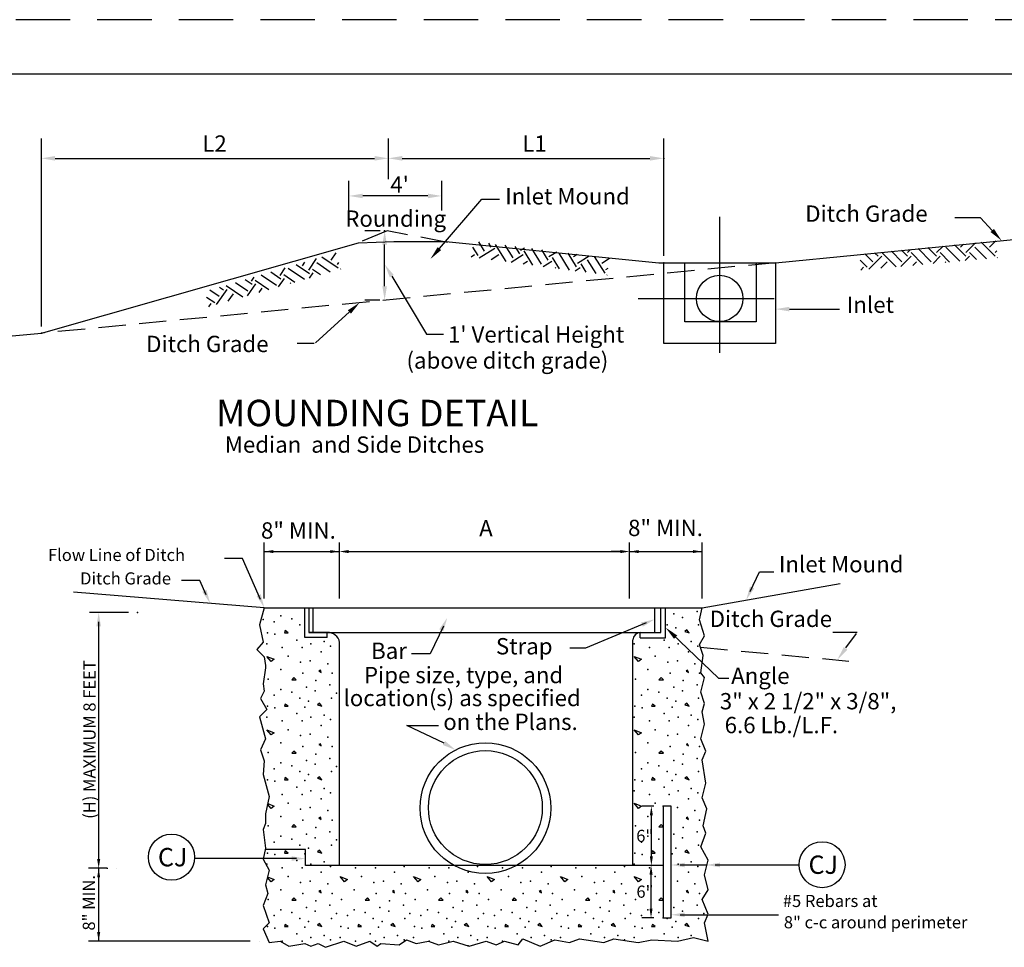
# Model space of a CAD drawing. Extents: x 91.9 to 127.2, y 57.6 to 79.6.
# Drawn here: x 103.4 to 112.4, y 71 to 79.6 of the extents above; entities that cross this region are included whole.
import ezdxf

# ---------------------------------------------------------------- set-up
doc = ezdxf.new("R2010")
doc.units = 0
for name, pattern in [('CENTER', [2, 1.25, -0.25, 0.25, -0.25]), ('DASHED', [0.75, 0.5, -0.25]), ('HIDDEN', [0.375, 0.25, -0.125])]:
    doc.linetypes.add(name, pattern=pattern)
for name, color, linetype in [('1', 7, 'CONTINUOUS'), ('2', 7, 'CONTINUOUS'), ('3', 7, 'CONTINUOUS'), ('4', 7, 'CONTINUOUS'), ('6', 7, 'CONTINUOUS'), ('7', 7, 'CONTINUOUS')]:
    doc.layers.add(name, color=color, linetype=linetype)
doc.styles.add('MONOTXT', font='MONOTXT', dxfattribs={"height": 0.2})

# ---------------------------------------------------------------- blocks, each defined once
blk = doc.blocks.new('$X32')
at = {"layer": '1', "color": 7, "linetype": 'CONTINUOUS'}
for p, q in [((15.909833, 3.679083), (15.8315, 3.757583)), ((15.909833, 3.71225), (15.968917, 3.771333)), ((16.119417, 3.635167), (15.992833, 3.762)), ((16.175, 3.679083), (16.0725, 3.78175)), ((16.125333, 3.762), (16.153167, 3.789833)), ((16.175, 3.71225), (16.263667, 3.801)), ((16.362833, 3.657083), (16.257917, 3.762)), ((16.440083, 3.679083), (16.313417, 3.806)), ((16.3905, 3.762), (16.447833, 3.8195)), ((15.329833, 3.629417), (15.259167, 3.70025)), ((15.2945, 3.561), (15.412667, 3.679083)), ((15.3795, 3.679083), (15.3495, 3.709083)), ((15.54175, 3.58325), (15.412667, 3.71225)), ((15.595, 3.629417), (15.500083, 3.724333)), ((15.585917, 3.587167), (15.677833, 3.679083)), ((15.644667, 3.679083), (15.590417, 3.7335)), ((15.644667, 3.71225), (15.674083, 3.74175)), ((15.785083, 3.605083), (15.677833, 3.71225)), ((15.860083, 3.629417), (15.741083, 3.7485)), ((15.877333, 3.6135), (15.943, 3.679083)), ((16.02825, 3.627), (15.943, 3.71225)), ((16.168667, 3.639667), (16.208083, 3.679083)), ((16.271667, 3.649), (16.208083, 3.71225)), ((16.440083, 3.71225), (16.456667, 3.728833)), ((16.460083, 3.665833), (16.46225, 3.668)), ((15.280083, 3.579667), (15.216833, 3.642917)), ((15.221667, 3.554417), (15.246917, 3.579667)), ((15.403833, 3.570833), (15.462417, 3.629417)), ((15.695167, 3.597), (15.727583, 3.629417)), ((15.9865, 3.62325), (15.992833, 3.629417))]:
    blk.add_line(p, q, dxfattribs=at)
blk = doc.blocks.new('CJ')
at = {"layer": '1', "color": 233, "linetype": 'CONTINUOUS'}
blk.add_circle((0.313145, -0.000052), 0.313263, dxfattribs=at)
at = {"layer": '1', "color": 233, "linetype": 'CONTINUOUS', "style": 'MONOTXT'}
blk.add_text('CJ', height=0.25, dxfattribs=at).set_placement((0.128667, -0.125083))
blk = doc.blocks.new('$X50')
at = {"layer": '1', "color": 7, "linetype": 'CONTINUOUS'}
for p, q in [((16.719833, 16.869833), (16.709833, 16.839833)), ((16.71, 16.84), (16.76, 16.84)), ((16.76, 16.839833), (16.72, 16.869833)), ((22.189833, 16.88), (22.159833, 16.86)), ((22.16, 16.86), (22.22, 16.84)), ((22.219833, 16.84), (22.189833, 16.88)), ((16.469833, 16.519833), (16.569833, 16.479833)), ((16.529833, 16.449833), (16.469833, 16.519833)), ((21.469833, 16.519833), (21.569833, 16.479833)), ((21.529833, 16.449833), (21.469833, 16.519833)), ((21.529833, 16.449833), (21.469833, 16.519833)), ((16.569833, 16.48), (16.529833, 16.45)), ((21.569833, 16.48), (21.529833, 16.45)), ((16.839833, 16.229833), (16.809833, 16.199833)), ((16.87, 16.199833), (16.84, 16.229833)), ((17.199833, 16.33), (17.179833, 16.32)), ((17.179833, 16.319833), (17.209833, 16.299833)), ((17.21, 16.3), (17.2, 16.33)), ((21.839833, 16.229833), (21.809833, 16.199833)), ((21.87, 16.199833), (21.84, 16.229833)), ((21.87, 16.199833), (21.84, 16.229833)), ((22.199833, 16.33), (22.179833, 16.32)), ((22.179833, 16.319833), (22.209833, 16.299833)), ((22.21, 16.3), (22.2, 16.33)), ((16.809833, 16.2), (16.87, 16.2)), ((21.809833, 16.2), (21.87, 16.2)), ((16.719833, 15.869833), (16.709833, 15.839833)), ((16.71, 15.84), (16.76, 15.84)), ((16.76, 15.839833), (16.72, 15.869833)), ((17.189833, 15.88), (17.159833, 15.86)), ((17.16, 15.86), (17.22, 15.84)), ((17.219833, 15.84), (17.189833, 15.88)), ((21.719833, 15.869833), (21.709833, 15.839833)), ((21.71, 15.84), (21.76, 15.84)), ((21.76, 15.839833), (21.72, 15.869833)), ((22.189833, 15.88), (22.159833, 15.86)), ((22.16, 15.86), (22.22, 15.84)), ((22.219833, 15.84), (22.189833, 15.88)), ((16.469833, 15.519833), (16.569833, 15.479833)), ((16.529833, 15.449833), (16.469833, 15.519833)), ((16.569833, 15.48), (16.529833, 15.45)), ((21.469833, 15.519833), (21.569833, 15.479833)), ((21.529833, 15.449833), (21.469833, 15.519833)), ((21.569833, 15.48), (21.529833, 15.45)), ((17.199833, 15.33), (17.179833, 15.32)), ((17.179833, 15.319833), (17.209833, 15.299833)), ((17.21, 15.3), (17.2, 15.33)), ((22.199833, 15.33), (22.179833, 15.32)), ((22.179833, 15.319833), (22.209833, 15.299833)), ((22.21, 15.3), (22.2, 15.33)), ((16.839833, 15.229833), (16.809833, 15.199833)), ((16.809833, 15.2), (16.87, 15.2)), ((16.87, 15.199833), (16.84, 15.229833)), ((21.839833, 15.229833), (21.809833, 15.199833)), ((21.809833, 15.2), (21.87, 15.2)), ((21.87, 15.199833), (21.84, 15.229833)), ((17.189833, 14.88), (17.159833, 14.86)), ((17.219833, 14.84), (17.189833, 14.88)), ((22.189833, 14.88), (22.159833, 14.86)), ((22.219833, 14.84), (22.189833, 14.88)), ((16.719833, 14.869833), (16.709833, 14.839833)), ((16.71, 14.84), (16.76, 14.84)), ((16.76, 14.839833), (16.72, 14.869833)), ((17.16, 14.86), (17.22, 14.84)), ((21.719833, 14.869833), (21.709833, 14.839833)), ((21.71, 14.84), (21.76, 14.84)), ((21.76, 14.839833), (21.72, 14.869833)), ((22.16, 14.86), (22.22, 14.84)), ((16.529833, 14.449833), (16.480833, 14.507167)), ((16.482583, 14.514917), (16.569833, 14.479833)), ((16.569833, 14.48), (16.529833, 14.45)), ((21.469833, 14.519833), (21.569833, 14.479833)), ((21.529833, 14.449833), (21.469833, 14.519833)), ((21.569833, 14.48), (21.529833, 14.45)), ((16.839833, 14.229833), (16.809833, 14.199833)), ((16.87, 14.199833), (16.84, 14.229833)), ((17.199833, 14.33), (17.179833, 14.32)), ((17.179833, 14.319833), (17.209833, 14.299833)), ((17.21, 14.3), (17.2, 14.33)), ((21.839833, 14.229833), (21.809833, 14.199833)), ((21.865333, 14.204583), (21.84, 14.229833)), ((22.199833, 14.33), (22.179833, 14.32)), ((22.179833, 14.319833), (22.209833, 14.299833)), ((22.21, 14.3), (22.2, 14.33)), ((16.809833, 14.2), (16.87, 14.2)), ((21.809833, 14.2), (21.865333, 14.2)), ((16.719833, 13.869833), (16.709833, 13.839833)), ((16.71, 13.84), (16.76, 13.84)), ((16.76, 13.839833), (16.72, 13.869833)), ((17.189833, 13.88), (17.159833, 13.86)), ((17.16, 13.86), (17.22, 13.84)), ((17.219833, 13.84), (17.189833, 13.88)), ((21.719833, 13.869833), (21.709833, 13.839833)), ((21.71, 13.84), (21.76, 13.84)), ((21.76, 13.839833), (21.72, 13.869833)), ((22.189833, 13.88), (22.159833, 13.86)), ((22.16, 13.86), (22.22, 13.84)), ((22.219833, 13.84), (22.189833, 13.88)), ((16.529833, 13.449833), (16.47825, 13.510083)), ((16.47975, 13.516), (16.569833, 13.479833)), ((16.569833, 13.48), (16.529833, 13.45)), ((17.469833, 13.519833), (17.569833, 13.479833)), ((17.529833, 13.449833), (17.469833, 13.519833)), ((17.569833, 13.48), (17.529833, 13.45)), ((18.469833, 13.519833), (18.569833, 13.479833)), ((18.529833, 13.449833), (18.469833, 13.519833)), ((18.569833, 13.48), (18.529833, 13.45)), ((19.469833, 13.519833), (19.569833, 13.479833)), ((19.529833, 13.449833), (19.469833, 13.519833)), ((19.569833, 13.48), (19.529833, 13.45)), ((20.469833, 13.519833), (20.569833, 13.479833)), ((20.529833, 13.449833), (20.469833, 13.519833)), ((20.569833, 13.48), (20.529833, 13.45)), ((21.469833, 13.519833), (21.569833, 13.479833)), ((21.529833, 13.449833), (21.469833, 13.519833)), ((21.569833, 13.48), (21.529833, 13.45)), ((17.199833, 13.33), (17.179833, 13.32)), ((17.179833, 13.319833), (17.209833, 13.299833)), ((17.21, 13.3), (17.2, 13.33)), ((18.199833, 13.33), (18.179833, 13.32)), ((18.179833, 13.319833), (18.209833, 13.299833)), ((18.21, 13.3), (18.2, 13.33)), ((19.199833, 13.33), (19.179833, 13.32)), ((19.179833, 13.319833), (19.209833, 13.299833)), ((19.21, 13.3), (19.2, 13.33)), ((20.199833, 13.33), (20.179833, 13.32)), ((20.179833, 13.319833), (20.209833, 13.299833)), ((20.21, 13.3), (20.2, 13.33)), ((21.199833, 13.33), (21.179833, 13.32)), ((21.179833, 13.319833), (21.209833, 13.299833)), ((21.21, 13.3), (21.2, 13.33)), ((22.199833, 13.33), (22.179833, 13.32)), ((22.179833, 13.319833), (22.209833, 13.299833)), ((22.21, 13.3), (22.2, 13.33)), ((16.839833, 13.229833), (16.809833, 13.199833)), ((16.809833, 13.2), (16.87, 13.2)), ((16.87, 13.199833), (16.84, 13.229833)), ((17.839833, 13.229833), (17.809833, 13.199833)), ((17.809833, 13.2), (17.87, 13.2)), ((17.87, 13.199833), (17.84, 13.229833)), ((18.839833, 13.229833), (18.809833, 13.199833)), ((18.809833, 13.2), (18.87, 13.2)), ((18.87, 13.199833), (18.84, 13.229833)), ((19.839833, 13.229833), (19.809833, 13.199833)), ((19.809833, 13.2), (19.87, 13.2)), ((19.87, 13.199833), (19.84, 13.229833)), ((20.839833, 13.229833), (20.809833, 13.199833)), ((20.809833, 13.2), (20.87, 13.2)), ((20.87, 13.199833), (20.84, 13.229833)), ((21.839833, 13.229833), (21.809833, 13.199833)), ((21.809833, 13.2), (21.865333, 13.2)), ((21.865333, 13.204583), (21.84, 13.229833)), ((16.719833, 12.869833), (16.709833, 12.839833)), ((16.76, 12.839833), (16.72, 12.869833)), ((17.189833, 12.88), (17.159833, 12.86)), ((17.22, 12.84), (17.19, 12.88)), ((17.22, 12.84), (17.19, 12.88)), ((17.719833, 12.869833), (17.709833, 12.839833)), ((17.76, 12.839833), (17.72, 12.869833)), ((18.189833, 12.88), (18.159833, 12.86)), ((18.22, 12.84), (18.19, 12.88)), ((18.719833, 12.869833), (18.709833, 12.839833)), ((18.76, 12.839833), (18.72, 12.869833)), ((19.189833, 12.88), (19.159833, 12.86)), ((19.22, 12.84), (19.19, 12.88)), ((19.719833, 12.869833), (19.709833, 12.839833)), ((19.76, 12.839833), (19.72, 12.869833)), ((20.189833, 12.88), (20.159833, 12.86)), ((20.22, 12.84), (20.19, 12.88)), ((20.719833, 12.869833), (20.709833, 12.839833)), ((20.76, 12.839833), (20.72, 12.869833)), ((21.189833, 12.88), (21.159833, 12.86)), ((21.22, 12.84), (21.19, 12.88)), ((21.719833, 12.869833), (21.709833, 12.839833)), ((21.76, 12.839833), (21.72, 12.869833)), ((22.189833, 12.88), (22.159833, 12.86)), ((22.22, 12.84), (22.19, 12.88)), ((16.71, 12.84), (16.76, 12.84)), ((17.16, 12.86), (17.22, 12.84)), ((17.71, 12.84), (17.76, 12.84)), ((18.16, 12.86), (18.22, 12.84)), ((18.71, 12.84), (18.76, 12.84)), ((19.16, 12.86), (19.22, 12.84)), ((19.71, 12.84), (19.76, 12.84)), ((20.16, 12.86), (20.22, 12.84)), ((20.71, 12.84), (20.76, 12.84)), ((21.16, 12.86), (21.22, 12.84)), ((21.71, 12.84), (21.76, 12.84)), ((22.16, 12.86), (22.22, 12.84))]:
    blk.add_line(p, q, dxfattribs=at)
for p in [(16.66, 17.07), (16.809833, 17.03), (22.01, 17.1), (22.13, 17.05), (22.13, 17.05), (22.33, 17.13), (16.42, 17.02), (16.57, 16.989833), (16.92, 16.95), (21.92, 16.95), (22.04, 16.91), (22.04, 16.91), (22.35, 16.95), (16.48, 16.84), (16.579833, 16.82), (21.99, 16.829833), (16.47, 16.69), (16.68, 16.64), (16.88, 16.739833), (16.95, 16.64), (17.07, 16.69), (17.25, 16.72), (17.34, 16.66), (21.47, 16.69), (21.68, 16.64), (21.88, 16.739833), (21.95, 16.64), (22.07, 16.69), (22.25, 16.72), (22.34, 16.66), (16.76, 16.52), (17.21, 16.579833), (21.76, 16.52), (22.21, 16.579833), (16.93, 16.44), (17.059833, 16.46), (17.3, 16.42), (21.93, 16.44), (22.06, 16.46), (22.3, 16.42), (16.66, 16.34), (16.96, 16.29), (17.36, 16.29), (21.66, 16.34), (21.96, 16.29), (22.36, 16.29), (16.489833, 16.21), (17.01, 16.1), (17.14, 16.19), (17.329833, 16.13), (21.489833, 16.21), (22.01, 16.1), (22.14, 16.19), (22.33, 16.13), (16.57, 15.99), (16.66, 16.07), (16.809833, 16.03), (17.13, 16.05), (17.42, 16.02), (21.57, 15.99), (21.66, 16.07), (21.809833, 16.03), (22.13, 16.05), (16.48, 15.84), (16.579833, 15.82), (16.92, 15.95), (16.989833, 15.83), (17.04, 15.91), (17.35, 15.95), (21.48, 15.84), (21.579833, 15.82), (21.92, 15.95), (21.99, 15.83), (22.04, 15.91), (22.35, 15.95), (16.47, 15.69), (16.88, 15.74), (17.07, 15.69), (17.25, 15.72), (21.47, 15.69), (21.88, 15.74), (22.07, 15.69), (22.25, 15.72), (22.25, 15.72), (16.68, 15.64), (16.95, 15.64), (17.21, 15.58), (17.34, 15.66), (21.68, 15.64), (21.95, 15.64), (22.21, 15.58), (22.34, 15.66), (16.76, 15.52), (16.93, 15.44), (17.059833, 15.46), (17.3, 15.42), (21.76, 15.52), (21.93, 15.44), (22.06, 15.46), (22.3, 15.42), (16.66, 15.34), (16.96, 15.29), (17.36, 15.29), (21.66, 15.34), (21.96, 15.29), (22.36, 15.29), (16.489833, 15.21), (17.14, 15.19), (21.489833, 15.21), (22.14, 15.19), (16.66, 15.07), (16.809833, 15.03), (17.01, 15.1), (17.13, 15.05), (17.329833, 15.13), (17.42, 15.02), (21.66, 15.07), (21.809833, 15.03), (22.01, 15.1), (22.13, 15.05), (22.33, 15.13), (16.57, 14.99), (16.92, 14.95), (17.04, 14.91), (17.35, 14.95), (21.57, 14.99), (21.92, 14.95), (22.04, 14.91), (22.35, 14.95), (16.48, 14.84), (16.579833, 14.82), (16.989833, 14.83), (21.48, 14.84), (21.579833, 14.82), (21.99, 14.83), (16.68, 14.64), (16.88, 14.74), (16.95, 14.64), (17.07, 14.69), (17.25, 14.72), (17.34, 14.66), (21.47, 14.69), (21.68, 14.64), (21.88, 14.74), (21.95, 14.64), (22.07, 14.69), (22.25, 14.72), (22.34, 14.66), (16.76, 14.52), (17.21, 14.58), (21.76, 14.52), (22.21, 14.58), (16.93, 14.44), (17.059833, 14.46), (17.3, 14.42), (22.06, 14.46), (22.3, 14.42), (16.489833, 14.21), (16.66, 14.34), (16.96, 14.29), (17.36, 14.29), (21.489833, 14.21), (21.66, 14.34), (22.36, 14.29), (17.01, 14.1), (17.14, 14.19), (17.329833, 14.13), (22.01, 14.1), (22.14, 14.19), (22.33, 14.13), (16.57, 13.99), (16.66, 14.07), (16.809833, 14.03), (16.92, 13.95), (17.13, 14.05), (17.35, 13.95), (17.42, 14.02), (21.57, 13.99), (21.66, 14.07), (21.809833, 14.03), (22.13, 14.05), (22.35, 13.95), (16.48, 13.84), (16.579833, 13.82), (16.989833, 13.83), (17.04, 13.91), (21.48, 13.84), (21.579833, 13.82), (21.99, 13.83), (22.04, 13.91), (16.47, 13.69), (16.88, 13.74), (17.07, 13.69), (17.25, 13.72), (21.47, 13.69), (22.07, 13.69), (22.25, 13.72), (16.68, 13.64), (16.95, 13.64), (17.21, 13.58), (17.34, 13.66), (17.68, 13.64), (17.95, 13.64), (18.21, 13.58), (18.34, 13.66), (18.68, 13.64), (18.95, 13.64), (19.21, 13.58), (19.34, 13.66), (19.68, 13.64), (19.95, 13.64), (20.21, 13.58), (20.34, 13.66), (20.68, 13.64), (20.95, 13.64), (21.21, 13.58), (21.34, 13.66), (21.68, 13.64), (22.21, 13.58), (22.34, 13.66), (16.76, 13.52), (16.93, 13.44), (17.059833, 13.46), (17.3, 13.42), (17.76, 13.52), (17.93, 13.44), (18.059833, 13.46), (18.3, 13.42), (18.76, 13.52), (18.93, 13.44), (19.059833, 13.46), (19.3, 13.42), (19.76, 13.52), (19.93, 13.44), (20.059833, 13.46), (20.3, 13.42), (20.76, 13.52), (20.93, 13.44), (21.059833, 13.46), (21.3, 13.42), (21.76, 13.52), (22.06, 13.46), (22.3, 13.42), (16.66, 13.34), (16.96, 13.29), (17.36, 13.29), (17.66, 13.34), (17.96, 13.29), (18.36, 13.29), (18.66, 13.34), (18.96, 13.29), (19.36, 13.29), (19.66, 13.34), (19.96, 13.29), (20.36, 13.29), (20.66, 13.34), (20.96, 13.29), (21.36, 13.29), (21.66, 13.34), (22.36, 13.29), (16.489833, 13.21), (17.14, 13.19), (17.489833, 13.21), (18.14, 13.19), (18.489833, 13.21), (19.14, 13.19), (19.489833, 13.21), (20.14, 13.19), (20.489833, 13.21), (21.14, 13.19), (21.489833, 13.21), (22.14, 13.19), (16.66, 13.07), (16.809833, 13.03), (17.01, 13.1), (17.13, 13.05), (17.329833, 13.13), (17.42, 13.02), (17.66, 13.07), (17.809833, 13.03), (18.01, 13.1), (18.13, 13.05), (18.329833, 13.13), (18.42, 13.02), (18.66, 13.07), (18.809833, 13.03), (19.01, 13.1), (19.13, 13.05), (19.329833, 13.13), (19.42, 13.02), (19.66, 13.07), (19.809833, 13.03), (20.01, 13.1), (20.13, 13.05), (20.329833, 13.13), (20.42, 13.02), (20.66, 13.07), (20.809833, 13.03), (21.01, 13.1), (21.13, 13.05), (21.329833, 13.13), (21.42, 13.02), (21.66, 13.07), (21.809833, 13.03), (22.01, 13.1), (22.13, 13.05), (22.33, 13.13), (22.42, 13.02), (16.57, 12.99), (16.92, 12.95), (17.04, 12.91), (17.35, 12.95), (17.57, 12.99), (17.92, 12.95), (18.04, 12.91), (18.35, 12.95), (18.57, 12.99), (18.92, 12.95), (19.04, 12.91), (19.35, 12.95), (19.57, 12.99), (19.92, 12.95), (20.04, 12.91), (20.35, 12.95), (20.57, 12.99), (20.92, 12.95), (21.04, 12.91), (21.35, 12.95), (21.57, 12.99), (21.92, 12.95), (22.04, 12.91), (22.35, 12.95), (16.48, 12.84), (16.579833, 12.82), (16.88, 12.74), (16.989833, 12.83), (17.48, 12.84), (17.579833, 12.82), (17.88, 12.74), (17.989833, 12.83), (18.48, 12.84), (18.579833, 12.82), (18.88, 12.74), (18.989833, 12.83), (19.48, 12.84), (19.579833, 12.82), (19.579833, 12.82), (19.88, 12.74), (19.989833, 12.83), (20.48, 12.84), (20.579833, 12.82), (20.88, 12.74), (20.989833, 12.83), (21.48, 12.84), (21.579833, 12.82), (21.88, 12.74), (21.99, 12.83), (16.68, 12.64), (16.95, 12.64), (17.07, 12.69), (17.25, 12.72), (17.34, 12.66), (17.47, 12.69), (17.68, 12.64), (17.95, 12.64), (18.07, 12.69), (18.25, 12.72), (18.34, 12.66), (18.47, 12.69), (18.68, 12.64), (18.95, 12.64), (19.07, 12.69), (19.25, 12.72), (19.34, 12.66), (19.47, 12.69), (19.68, 12.64), (20.07, 12.69), (20.25, 12.72), (20.34, 12.66), (20.47, 12.69), (21.07, 12.69), (21.25, 12.72), (21.34, 12.66), (21.47, 12.69), (22.07, 12.69), (22.25, 12.72), (19.21, 12.58)]:
    blk.add_point(p, dxfattribs=at)

msp = doc.modelspace()

# ---------------------------------------------------------------- linework, layer by layer
at = {"layer": '1', "color": 4, "linetype": 'DASHED'}
msp.add_line((127.10425, 79.569583), (91.90425, 79.569583), dxfattribs=at)
at = {"layer": '1', "color": 140, "linetype": 'CONTINUOUS'}
msp.add_line((127.020917, 79.069583), (94.520917, 79.069583), dxfattribs=at)
at = {"layer": '1', "color": 7, "linetype": 'CONTINUOUS'}
for p, q in [((103.590167, 76.751), (103.590167, 78.4775)), ((106.77975, 78.1045), (106.77975, 78.4775)), ((106.77975, 78.1045), (106.77975, 78.4775)), ((109.309917, 77.399), (109.309917, 78.4775)), ((103.716667, 78.29525), (106.653167, 78.29525)), ((106.90625, 78.29525), (109.183333, 78.29525)), ((106.417, 77.817167), (106.417, 78.087917)), ((107.26925, 77.817167), (107.26925, 78.087917)), ((107.14275, 77.94975), (106.543583, 77.94975)), ((106.704667, 77.63), (106.562667, 77.63)), ((106.744917, 77.119), (106.744917, 77.503333)), ((106.70025, 76.9925), (106.562667, 76.9925)), ((106.329, 74.24925), (106.329, 74.765583)), ((108.995917, 74.24925), (108.995917, 74.765583)), ((106.413333, 74.681167), (106.49775, 74.681167)), ((108.911583, 74.681167), (108.827167, 74.681167)), ((104.390167, 74.120583), (104.032667, 74.120583)), ((104.117, 71.854917), (104.117, 74.036167)), ((109.219, 72.34075), (109.111583, 72.34075)), ((109.195917, 71.881), (109.195917, 72.256333)), ((104.192417, 71.7705), (104.023083, 71.7705)), ((104.117, 71.099417), (104.117, 71.7705)), ((104.191833, 71.7705), (104.201417, 71.7705)), ((109.219, 71.796583), (109.108667, 71.796583)), ((109.219, 71.796583), (109.111583, 71.796583)), ((109.193, 71.399667), (109.193, 71.71225)), ((109.219, 71.315333), (109.108667, 71.315333)), ((105.510417, 71.099417), (104.023083, 71.099417))]:
    msp.add_line(p, q, dxfattribs=at)
at = {"layer": '1', "color": 233, "linetype": 'CONTINUOUS'}
for p, q in [((110.337583, 77.335667), (112.58875, 77.556083)), ((103.590167, 76.687667), (106.503583, 77.519)), ((106.503583, 77.519), (106.829833, 77.53125)), ((106.829833, 77.53125), (107.307667, 77.53125)), ((107.307667, 77.53125), (109.265417, 77.335667)), ((109.265417, 77.335667), (110.337583, 77.335667)), ((109.309917, 76.594667), (109.309917, 77.335667)), ((109.503667, 76.791083), (109.503667, 77.335667)), ((110.159417, 77.335667), (110.159417, 76.791083)), ((110.337583, 77.335667), (110.337583, 76.594667)), ((110.159417, 76.791083), (109.503667, 76.791083)), ((101.187167, 76.477583), (103.590167, 76.687667)), ((110.337583, 76.594667), (109.309917, 76.594667)), ((109.6615, 74.164917), (110.929917, 74.388417)), ((105.63875, 74.164917), (103.886417, 74.309)), ((105.63875, 74.164917), (105.59375, 74.007167)), ((105.63875, 74.164917), (106.010333, 74.164917)), ((106.010333, 73.8925), (106.010333, 74.164917)), ((106.010333, 74.164917), (109.327333, 74.164917)), ((106.047667, 74.164917), (106.047667, 73.936083)), ((106.085083, 74.164917), (106.085083, 73.936083)), ((109.2255, 74.164917), (109.2255, 73.936083)), ((109.2815, 73.936083), (109.2815, 74.164917)), ((109.327333, 73.8895), (109.327333, 74.164917)), ((109.327333, 74.164917), (109.6615, 74.164917)), ((109.638917, 74.05225), (109.6615, 74.164917)), ((109.684083, 73.90575), (109.638917, 74.05225)), ((105.59375, 74.007167), (105.6275, 73.849417)), ((106.215917, 73.936083), (106.047167, 73.936083)), ((106.047667, 73.936083), (109.2815, 73.936083)), ((106.078833, 73.936083), (109.2255, 73.936083)), ((106.215917, 73.8925), (106.215917, 73.936083)), ((109.091667, 73.8895), (109.091667, 73.936083)), ((109.091667, 73.936083), (109.256583, 73.936083)), ((109.093833, 73.936083), (109.154167, 73.936083)), ((105.6275, 73.849417), (105.571167, 73.781833)), ((106.215917, 73.8925), (106.010333, 73.8925)), ((106.331167, 71.796583), (106.331167, 73.845167)), ((109.026333, 71.796583), (109.026333, 73.868583)), ((109.091667, 73.8895), (109.327333, 73.8895)), ((109.638917, 73.826833), (109.684083, 73.90575)), ((105.571167, 73.781833), (105.63875, 73.714167)), ((109.67275, 73.725417), (109.638917, 73.826833)), ((105.63875, 73.714167), (105.65, 73.635417)), ((109.65025, 73.56775), (109.67275, 73.725417)), ((105.65, 73.612833), (105.6275, 73.466333)), ((105.65, 73.635417), (105.65, 73.612833)), ((109.684083, 73.522667), (109.65025, 73.56775)), ((109.65025, 73.387417), (109.684083, 73.522667)), ((105.63875, 73.398667), (105.605, 73.331167)), ((105.6275, 73.466333), (105.63875, 73.398667)), ((109.684083, 73.286), (109.65025, 73.387417)), ((105.605, 73.331167), (105.66125, 73.229667)), ((105.66125, 73.229667), (105.59375, 73.162167)), ((109.6615, 73.207167), (109.684083, 73.286)), ((109.684083, 73.0945), (109.6615, 73.207167)), ((105.59375, 73.162167), (105.65, 72.959333)), ((109.65025, 72.959333), (109.684083, 73.0945)), ((105.65, 72.959333), (105.605, 72.857917)), ((109.695333, 72.846667), (109.65025, 72.959333)), ((105.605, 72.857917), (105.63875, 72.7565)), ((109.6615, 72.76775), (109.695333, 72.846667)), ((105.63875, 72.7565), (105.6275, 72.632583)), ((109.695333, 72.55375), (109.6615, 72.76775)), ((105.6275, 72.632583), (105.683833, 72.42975)), ((109.6615, 72.4185), (109.695333, 72.55375)), ((105.683833, 72.42975), (105.65, 72.272)), ((109.706583, 72.317083), (109.6615, 72.4185)), ((109.376583, 72.34075), (109.303333, 72.34075)), ((109.303333, 72.34075), (109.303333, 71.315333)), ((109.376583, 71.315333), (109.376583, 72.34075)), ((109.67275, 72.159417), (109.706583, 72.317083)), ((105.65, 72.272), (105.65, 72.181917)), ((105.65, 72.181917), (105.6275, 72.125583)), ((105.6275, 72.125583), (105.65, 71.956583)), ((109.695333, 72.09175), (109.67275, 72.159417)), ((109.65025, 71.967833), (109.695333, 72.09175)), ((105.65, 71.956583), (105.6275, 71.855167)), ((106.01825, 71.943167), (105.647083, 71.943167)), ((106.01825, 71.796583), (106.01825, 71.943167)), ((109.717833, 71.843917), (109.65025, 71.967833)), ((105.6275, 71.855167), (105.683833, 71.753667)), ((109.684083, 71.708667), (109.717833, 71.843917)), ((105.683833, 71.753667), (105.65, 71.618583)), ((106.331167, 71.796583), (106.01825, 71.796583)), ((109.026333, 71.796583), (106.331167, 71.796583)), ((109.303333, 71.796583), (109.026333, 71.796583)), ((109.717833, 71.5735), (109.684083, 71.708667)), ((105.65, 71.618583), (105.672583, 71.539667)), ((109.6615, 71.483333), (109.717833, 71.5735)), ((105.672583, 71.539667), (105.6275, 71.427)), ((109.717833, 71.348083), (109.6615, 71.483333)), ((105.6275, 71.427), (105.683833, 71.26925)), ((109.303333, 71.315333), (109.376583, 71.315333)), ((109.684083, 71.26925), (109.717833, 71.348083)), ((105.683833, 71.26925), (105.6275, 71.212917)), ((105.6275, 71.212917), (105.683833, 71.089)), ((109.717833, 71.100333), (109.684083, 71.26925)), ((107.97125, 71.0665), (108.016333, 71.122833)), ((108.016333, 71.122833), (108.174083, 71.055167)), ((108.4445, 71.089), (108.534667, 71.122833)), ((108.534667, 71.122833), (108.76, 71.089)), ((108.76, 71.089), (108.850167, 71.122833)), ((108.850167, 71.122833), (109.0755, 71.089)), ((109.436083, 71.100333), (109.582583, 71.134083)), ((109.582583, 71.134083), (109.717833, 71.100333)), ((105.683833, 71.089), (105.78525, 71.100333)), ((105.78525, 71.100333), (105.864167, 71.055167)), ((105.864167, 71.055167), (106.010583, 71.07775)), ((106.010583, 71.07775), (106.066917, 71.055167)), ((106.066917, 71.055167), (106.134583, 71.07775)), ((106.134583, 71.07775), (106.202167, 71.043917)), ((106.202167, 71.043917), (106.37125, 71.100333)), ((106.37125, 71.100333), (106.483833, 71.055167)), ((106.483833, 71.055167), (106.607833, 71.100333)), ((106.607833, 71.100333), (106.675417, 71.055167)), ((106.675417, 71.055167), (106.70925, 71.07775)), ((106.70925, 71.07775), (106.878333, 71.0665)), ((106.878333, 71.0665), (106.945833, 71.111583)), ((106.945833, 71.111583), (107.036, 71.07775)), ((107.036, 71.07775), (107.14875, 71.100333)), ((107.14875, 71.100333), (107.238833, 71.0665)), ((107.238833, 71.0665), (107.374083, 71.100333)), ((107.374083, 71.100333), (107.5205, 71.055167)), ((107.5205, 71.055167), (107.678333, 71.100333)), ((107.678333, 71.100333), (107.768417, 71.0665)), ((107.768417, 71.0665), (107.847333, 71.100333)), ((107.847333, 71.100333), (107.97125, 71.0665)), ((108.174083, 71.055167), (108.309333, 71.111583)), ((108.309333, 71.111583), (108.4445, 71.089)), ((109.0755, 71.089), (109.1995, 71.111583)), ((109.1995, 71.111583), (109.436083, 71.100333))]:
    msp.add_line(p, q, dxfattribs=at)
at = {"layer": '1', "color": 2, "linetype": 'CONTINUOUS'}
for p, q in [((105.63875, 74.24925), (105.63875, 74.765583)), ((106.329, 74.24925), (106.329, 74.765583)), ((108.995917, 74.24925), (108.995917, 74.765583)), ((109.6615, 74.24925), (109.6615, 74.765583)), ((105.63875, 74.681167), (106.329, 74.681167)), ((106.413333, 74.681167), (108.911583, 74.681167)), ((108.995917, 74.681167), (109.6615, 74.681167))]:
    msp.add_line(p, q, dxfattribs=at)
at = {"layer": '1', "color": 233, "linetype": 'CONTINUOUS'}
for centre, radius in [((109.82345, 77.007796), 0.213207), ((107.670479, 72.323194), 0.600497), ((107.670479, 72.328312), 0.52351)]:
    msp.add_circle(centre, radius, dxfattribs=at)
for centre, radius, start, end in [((106.225529, 73.829794), 0.106734, 8.282011, 95.170794), ((109.093885, 73.86855), 0.0675, 90, 180)]:
    msp.add_arc(centre, radius, start, end, dxfattribs=at)
at = {"layer": '1', "color": 7, "linetype": 'CONTINUOUS'}
for points in [[(103.716667, 78.27425), (103.716667, 78.316417), (103.590167, 78.29525)], [(106.653167, 78.27425), (106.653167, 78.316417), (106.77975, 78.29525)], [(106.90625, 78.27425), (106.90625, 78.316417), (106.77975, 78.29525)], [(109.183333, 78.27425), (109.183333, 78.316417), (109.309917, 78.29525)], [(106.543583, 77.928667), (106.543583, 77.970833), (106.417, 77.94975)], [(107.14275, 77.928667), (107.14275, 77.970833), (107.26925, 77.94975)], [(106.766, 77.503333), (106.72375, 77.503333), (106.744917, 77.63)], [(106.766, 77.119), (106.72375, 77.119), (106.744917, 76.9925)], [(105.723167, 74.695167), (105.723167, 74.667), (105.63875, 74.681167)], [(106.244583, 74.695167), (106.244583, 74.667), (106.329, 74.681167)], [(106.413333, 74.695167), (106.413333, 74.667), (106.329, 74.681167)], [(108.911583, 74.695167), (108.911583, 74.667), (108.995917, 74.681167)], [(108.911583, 74.695167), (108.911583, 74.667), (108.995917, 74.681167)], [(109.080333, 74.695167), (109.080333, 74.667), (108.995917, 74.681167)], [(109.577083, 74.695167), (109.577083, 74.667), (109.6615, 74.681167)], [(104.095917, 73.994), (104.138083, 73.994), (104.117, 74.120583)], [(109.181833, 72.256333), (109.21, 72.256333), (109.195917, 72.34075)], [(104.102917, 71.854917), (104.131083, 71.854917), (104.117, 71.7705)], [(109.181833, 71.881), (109.21, 71.881), (109.195917, 71.796583)], [(104.102917, 71.686167), (104.131083, 71.686167), (104.117, 71.7705)], [(109.178917, 71.71225), (109.207083, 71.71225), (109.193, 71.796583)], [(109.178917, 71.399667), (109.207083, 71.399667), (109.193, 71.315333)], [(104.102917, 71.18375), (104.131083, 71.18375), (104.117, 71.099417)]]:
    msp.add_solid(points, dxfattribs=at)
at = {"layer": '2', "color": 2, "linetype": 'HIDDEN'}
for p, q in [((106.767917, 77.63), (106.503583, 77.519)), ((107.321417, 77.521083), (106.767917, 77.63)), ((110.337583, 77.335667), (103.590167, 76.687667))]:
    msp.add_line(p, q, dxfattribs=at)
at = {"layer": '2', "color": 2, "linetype": 'CONTINUOUS'}
for p, q in [((105.439417, 74.616167), (105.273167, 74.616167)), ((105.60475, 74.242083), (105.439417, 74.616167)), ((110.103417, 74.31275), (110.1895, 74.49575)), ((110.1895, 74.49575), (110.320583, 74.49575)), ((105.045167, 74.414), (104.878833, 74.414)), ((105.105833, 74.2825), (105.045167, 74.414)), ((109.147667, 74.02575), (108.59075, 73.793917)), ((107.28575, 73.995167), (107.163667, 73.740833)), ((109.388417, 73.924), (109.812917, 73.518583)), ((111.088083, 73.936333), (110.864, 73.936333)), ((110.982083, 73.795833), (111.081, 73.92925)), ((108.59075, 73.793917), (108.445417, 73.793917)), ((107.163667, 73.740833), (106.991917, 73.740833)), ((109.812917, 73.518583), (109.906667, 73.518583)), ((107.292, 72.920167), (106.948583, 73.0825)), ((106.948583, 73.0825), (107.239417, 73.0825)), ((105.933917, 71.859417), (105.002083, 71.859417)), ((109.460917, 71.8005), (109.699333, 71.8005)), ((109.78375, 71.8005), (110.5565, 71.8005)), ((109.460917, 71.343083), (110.365333, 71.343083))]:
    msp.add_line(p, q, dxfattribs=at)
for points in [[(105.107333, 74.329667), (105.069, 74.311917), (105.14125, 74.20575)], [(105.606833, 74.28925), (105.568333, 74.272167), (105.63875, 74.164917)], [(110.140583, 74.342), (110.102333, 74.359917), (110.0675, 74.236417)], [(107.246417, 73.967083), (107.284333, 73.948833), (107.320083, 74.072083)], [(109.100583, 74.029083), (109.116833, 73.990083), (109.2255, 74.05825)], [(109.404333, 73.879583), (109.433417, 73.91), (109.327333, 73.98225)], [(110.998083, 73.778083), (110.964333, 73.80325), (110.90575, 73.689)], [(107.300917, 72.939833), (107.279167, 72.90375), (107.398333, 72.856333)], [(105.891667, 71.880583), (105.891667, 71.838417), (106.01825, 71.859417)], [(109.503167, 71.779417), (109.503167, 71.821667), (109.376583, 71.8005)], [(109.825833, 71.779417), (109.825833, 71.821667), (109.699333, 71.8005)], [(109.503167, 71.321917), (109.503167, 71.364167), (109.376583, 71.343083)]]:
    msp.add_solid(points, dxfattribs=at)
at = {"layer": '3', "color": 2, "linetype": 'CONTINUOUS'}
for p, q in [((107.248167, 77.465917), (107.638417, 77.92025)), ((107.638417, 77.92025), (107.799833, 77.92025)), ((112.221667, 77.74775), (111.983583, 77.74775)), ((112.3285, 77.632), (112.221667, 77.74775)), ((106.810167, 77.213083), (107.131, 76.680417)), ((110.464167, 76.909583), (110.925417, 76.909583)), ((106.421083, 76.883583), (106.10875, 76.6005)), ((107.131, 76.680417), (107.28675, 76.680417)), ((105.940583, 76.595083), (106.096333, 76.595083))]:
    msp.add_line(p, q, dxfattribs=at)
at = {"layer": '3', "color": 140, "linetype": 'HIDDEN'}
msp.add_line((109.647167, 73.802083), (111.00925, 73.67475), dxfattribs=at)
at = {"layer": '3', "color": 2, "linetype": 'CONTINUOUS'}
for points in [[(112.344083, 77.646417), (112.313, 77.617833), (112.41425, 77.539083)], [(107.264167, 77.452167), (107.232167, 77.479667), (107.165667, 77.369833)], [(106.792167, 77.20225), (106.82825, 77.224), (106.744917, 77.3215)], [(106.406917, 76.899167), (106.43525, 76.867917), (106.51475, 76.968583)], [(110.464167, 76.8885), (110.464167, 76.930667), (110.337583, 76.909583)]]:
    msp.add_solid(points, dxfattribs=at)
at = {"layer": '4', "color": 7, "linetype": 'CONTINUOUS'}
for p, q in [((106.329, 74.681167), (106.329083, 74.681167)), ((108.995917, 74.681167), (108.996, 74.681167)), ((109.6615, 74.681167), (109.661583, 74.681167)), ((104.117, 74.120583), (104.117083, 74.120583)), ((105.63875, 74.164917), (105.638833, 74.164917)), ((106.329, 74.164917), (106.329083, 74.164917)), ((106.329, 74.164917), (106.329083, 74.164917)), ((108.995917, 74.164917), (108.996, 74.164917)), ((108.995917, 74.164917), (108.996, 74.164917)), ((109.6615, 74.164917), (109.661583, 74.164917)), ((109.195917, 72.34075), (109.196, 72.34075)), ((104.117, 71.7705), (104.117083, 71.7705)), ((104.117, 71.7705), (104.117083, 71.7705)), ((104.27675, 71.7705), (104.276833, 71.7705)), ((109.193, 71.796583), (109.193083, 71.796583)), ((105.594833, 71.099417), (105.594917, 71.099417))]:
    msp.add_line(p, q, dxfattribs=at)
for p in [(104.474583, 74.120583), (109.303333, 72.34075), (109.303333, 71.796583), (109.303333, 71.796583), (109.303333, 71.315333)]:
    msp.add_point(p, dxfattribs=at)
at = {"layer": '6', "color": 7, "linetype": 'CONTINUOUS'}
for p, q in [((106.77975, 78.29525), (106.779833, 78.29525)), ((106.77975, 78.19175), (106.779833, 78.19175)), ((106.77975, 78.19175), (106.779833, 78.19175)), ((106.417, 77.94975), (106.417083, 77.94975)), ((106.767917, 77.63), (106.768, 77.63)), ((106.417, 77.494417), (106.417083, 77.494417)), ((107.26925, 77.53125), (107.269417, 77.53125)), ((106.7635, 76.9925), (106.763583, 76.9925))]:
    msp.add_line(p, q, dxfattribs=at)
for p in [(109.309917, 78.29525), (106.744917, 77.63), (109.309917, 77.335667), (103.590167, 76.687667)]:
    msp.add_point(p, dxfattribs=at)
at = {"layer": '7', "color": 2, "linetype": 'CENTER'}
for p, q in [((109.823417, 77.756417), (109.823417, 76.327)), ((109.074083, 77.007833), (110.5245, 77.007833))]:
    msp.add_line(p, q, dxfattribs=at)

# ---------------------------------------------------------------- block references
at = {"layer": '1', "color": 7, "linetype": 'CONTINUOUS'}
for p, xscale, yscale, rotation in [((91.714, 77.309167), 1.0125, 1.0125, 347.15239), ((90.664417, 70.509667), 1.012499, 1.012499, 10.791225)]:
    msp.add_blockref('$X32', p, dxfattribs=dict(at, xscale=xscale, yscale=yscale, rotation=rotation))
for name, p, xscale, yscale in [('$X32', (95.7085, 73.66975), 1.012503, 1.012503), ('$X50', (94.54425, 62.567333), 0.675, 0.675)]:
    msp.add_blockref(name, p, dxfattribs=dict(at, xscale=xscale, yscale=yscale))
at = {"layer": '1', "color": 233, "linetype": 'CONTINUOUS', "xscale": 0.675, "yscale": 0.675}
for p in [(104.57475, 71.8725), (110.553417, 71.803333)]:
    msp.add_blockref('CJ', p, dxfattribs=at)

# ---------------------------------------------------------------- texts
at = {"layer": '1', "color": 7, "linetype": 'CONTINUOUS', "style": 'MONOTXT'}
for s, p in [('L2', (105.069167, 78.356)), ('L1', (108.010083, 78.356)), ("4'", (106.797167, 77.978583))]:
    msp.add_text(s, height=0.15, dxfattribs=at).set_placement(p)
at = {"layer": '1', "color": 2, "linetype": 'CONTINUOUS', "style": 'MONOTXT'}
for s, height, p in [('8" MIN.', 0.15, (105.60875, 74.8)), ('A', 0.15, (107.6135, 74.82075)), ('8" MIN.', 0.15, (108.982167, 74.823417)), ('6"', 0.111417, (109.057, 72.012417)), ('6"', 0.111417, (109.058667, 71.499667))]:
    msp.add_text(s, height=height, dxfattribs=at).set_placement(p)
at = {"layer": '1', "color": 7, "linetype": 'CONTINUOUS', "style": 'MONOTXT'}
for s, p in [('(H) MAXIMUM 8 FEET', (104.088583, 72.2245)), ('8" MIN.', (104.082417, 71.19775))]:
    msp.add_text(s, height=0.111417, rotation=90, dxfattribs=at).set_placement(p)
at = {"layer": '2', "color": 2, "linetype": 'CONTINUOUS', "style": 'MONOTXT'}
for s, height, p in [('Flow Line of Ditch', 0.111417, (103.651167, 74.5945)), ('Inlet Mound', 0.15, (110.367917, 74.489917)), ('Ditch Grade', 0.111417, (103.946417, 74.378833)), ('Ditch Grade', 0.15, (109.732083, 73.988)), ('Bar', 0.15, (106.620583, 73.69425)), ('Strap', 0.15, (107.767417, 73.735917)), ('Pipe size, type, and', 0.15, (106.554917, 73.471167)), ('Angle', 0.15, (109.92975, 73.464083)), ('location(s) as specified', 0.15, (106.3665, 73.260333)), ('3" x 2 1/2" x 3/8",', 0.15, (109.825083, 73.230917)), ('on the Plans.', 0.15, (107.283667, 73.041333)), ('6.6 Lb./L.F.', 0.15, (109.8695, 73.0115)), ('#5 Rebars at', 0.111417, (110.40425, 71.414333)), ('8" c-c around perimeter', 0.111417, (110.4135, 71.218333))]:
    msp.add_text(s, height=height, dxfattribs=at).set_placement(p)
at = {"layer": '3', "color": 2, "linetype": 'CONTINUOUS', "style": 'MONOTXT'}
for s, height, p in [('Inlet Mound', 0.15, (107.852917, 77.87175)), ('Rounding', 0.15, (106.382917, 77.666)), ('Ditch Grade', 0.15, (110.610083, 77.712167)), ('Inlet', 0.15, (110.991917, 76.874583)), ("1' Vertical Height", 0.15, (107.327083, 76.60175)), ('Ditch Grade', 0.15, (104.553583, 76.514417)), ('(above ditch grade)', 0.15, (106.9455, 76.3625)), ('MOUNDING DETAIL', 0.243, (105.196667, 75.83325)), ('Median  and Side Ditches', 0.15, (105.276333, 75.589417))]:
    msp.add_text(s, height=height, dxfattribs=at).set_placement(p)

doc.saveas('drawing.dxf')
